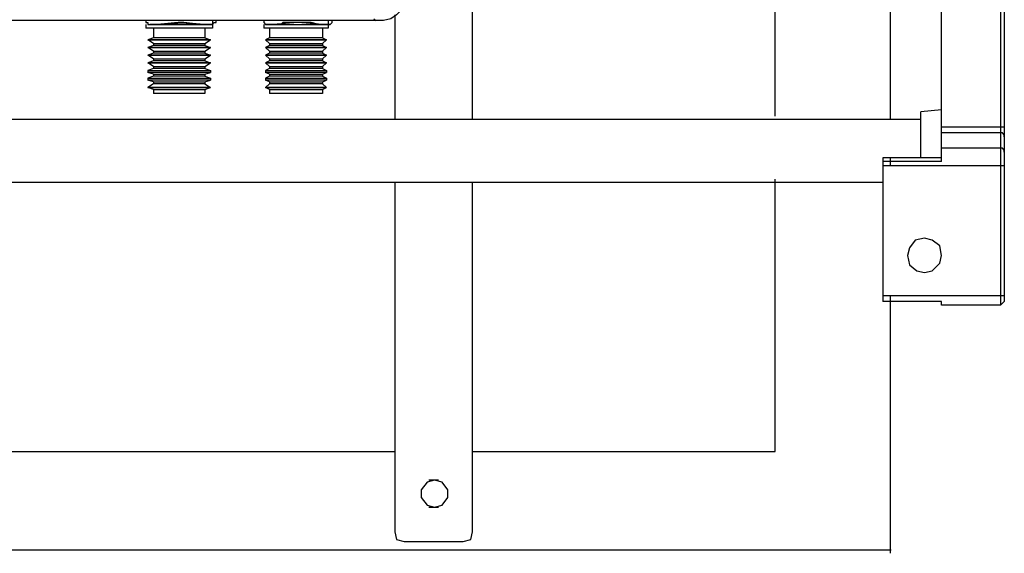
# Model space of a CAD drawing. Units: inches. Extents: x 15 to 587, y 10 to 707.
# Drawn here: x 171 to 203, y 120 to 138 of the extents above; entities that cross this region are included whole.
import ezdxf

# ---------------------------------------------------------------- set-up
doc = ezdxf.new("R2010")
doc.units = ezdxf.units.IN
doc.header["$MEASUREMENT"] = 0
doc.layers.add('Dimension Layer', color=7, linetype='Continuous')

msp = doc.modelspace()

# ---------------------------------------------------------------- linework, layer by layer
at = {"layer": 'Dimension Layer', "color": 18, "lineweight": 25}
for points in [[(202.824, 175.599), (202.824, 128.34)], [(202.946, 175.476), (202.946, 128.463)], [(200.933, 132.956), (200.933, 171.045)], [(185.866, 134.309), (185.866, 169.691)], [(195.587, 134.416), (195.615, 169.647)], [(199.286, 134.309), (199.286, 169.691)], [(199.286, 134.309), (199.286, 169.691)], [(183.975, 138.715), (183.975, 138.469), (183.914, 138.223), (183.792, 138.038), (183.609, 137.854), (183.426, 137.669), (183.243, 137.546), (182.999, 137.484), (182.755, 137.484)], [(183.365, 137.669), (183.365, 134.309)], [(175.374, 137.484), (170.738, 137.484)], [(175.374, 137.484), (175.374, 137.484)], [(175.374, 137.484), (175.374, 137.423), (175.435, 137.423), (175.435, 137.361), (175.496, 137.361), (175.679, 137.361), (175.801, 137.361), (176.289, 137.361), (176.533, 137.361), (176.655, 137.361), (177.204, 137.361), (177.265, 137.361), (177.448, 137.361), (177.509, 137.361), (177.57, 137.423), (177.631, 137.423), (177.631, 137.484)], [(176.533, 137.484), (175.862, 137.484), (175.618, 137.484), (175.496, 137.484), (175.435, 137.484), (175.374, 137.484)], [(175.374, 137.361), (175.374, 137.238)], [(177.448, 137.361), (177.326, 137.361), (177.143, 137.361), (176.594, 137.423), (176.411, 137.423), (175.74, 137.361), (175.618, 137.361), (175.557, 137.361)], [(175.557, 137.361), (175.557, 137.361)], [(175.557, 137.361), (175.557, 137.361)], [(177.387, 137.361), (176.594, 137.361), (176.289, 137.361), (175.74, 137.361), (175.557, 137.361)], [(177.631, 137.484), (177.57, 137.484), (177.509, 137.484), (177.387, 137.484), (177.143, 137.484), (176.533, 137.484)], [(177.509, 137.484), (177.509, 137.238)], [(179.156, 137.484), (177.631, 137.484)], [(177.631, 137.484), (177.631, 137.484)], [(177.631, 137.484), (177.631, 137.484)], [(179.156, 137.484), (179.156, 137.484)], [(179.156, 137.484), (179.156, 137.423), (179.217, 137.361), (179.4, 137.361), (179.522, 137.361), (180.071, 137.361), (180.254, 137.361), (180.438, 137.361), (180.925, 137.361), (180.986, 137.361), (181.23, 137.361), (181.291, 137.361), (181.352, 137.423), (181.352, 137.484)], [(180.254, 137.484), (179.583, 137.484), (179.339, 137.484), (179.217, 137.484), (179.156, 137.484)], [(179.156, 137.361), (179.156, 137.238)], [(179.339, 137.361), (179.278, 137.361)], [(181.23, 137.361), (181.047, 137.361), (180.925, 137.361), (180.376, 137.423), (180.193, 137.423), (179.522, 137.361), (179.339, 137.361)], [(180.925, 137.361), (180.681, 137.423), (180.62, 137.423), (180.376, 137.423), (180.315, 137.423), (180.071, 137.423), (180.01, 137.423), (179.766, 137.423), (179.705, 137.361), (179.522, 137.361), (179.339, 137.361)], [(179.339, 137.361), (179.339, 137.361)], [(179.949, 137.361), (179.949, 137.361)], [(179.949, 137.361), (180.254, 137.361)], [(181.352, 137.484), (181.291, 137.484), (181.169, 137.484), (180.925, 137.484), (180.254, 137.484)], [(181.108, 137.361), (180.925, 137.361)], [(180.925, 137.361), (180.925, 137.361)], [(181.108, 137.361), (181.108, 137.361)], [(181.108, 137.361), (181.108, 137.361)], [(181.23, 137.484), (181.23, 137.238)], [(182.755, 137.484), (181.352, 137.484)], [(181.352, 137.484), (181.352, 137.484)], [(181.352, 137.484), (181.352, 137.484)], [(182.694, 137.546), (182.755, 137.484)], [(182.755, 137.484), (182.755, 137.484)], [(177.509, 137.238), (175.374, 137.238)], [(175.618, 137.238), (175.618, 136.93)], [(177.265, 137.238), (177.265, 136.93)], [(181.23, 137.238), (179.156, 137.238)], [(179.339, 137.238), (179.339, 136.93)], [(181.047, 137.238), (181.047, 136.93)], [(175.618, 136.93), (175.435, 136.869)], [(175.618, 136.746), (175.435, 136.869)], [(175.435, 136.869), (175.435, 136.869)], [(175.618, 136.685), (175.435, 136.623)], [(177.265, 136.93), (175.618, 136.93)], [(175.618, 136.746), (177.265, 136.746)], [(175.618, 136.746), (175.618, 136.685)], [(177.265, 136.685), (175.618, 136.685)], [(177.265, 136.93), (177.448, 136.869)], [(177.265, 136.746), (177.448, 136.869)], [(177.265, 136.746), (177.265, 136.685)], [(177.265, 136.685), (177.448, 136.623)], [(177.448, 136.869), (177.448, 136.869)], [(179.339, 136.93), (179.217, 136.869)], [(179.339, 136.746), (179.217, 136.869)], [(179.217, 136.869), (179.217, 136.869)], [(179.339, 136.685), (179.217, 136.623)], [(181.047, 136.93), (179.339, 136.93)], [(179.339, 136.746), (181.047, 136.746)], [(179.339, 136.746), (179.339, 136.685)], [(181.047, 136.685), (179.339, 136.685)], [(181.047, 136.93), (181.169, 136.869)], [(181.047, 136.746), (181.169, 136.869)], [(181.047, 136.746), (181.047, 136.685)], [(181.047, 136.685), (181.169, 136.623)], [(181.169, 136.869), (181.169, 136.869)], [(175.618, 136.5), (175.435, 136.623)], [(175.435, 136.623), (175.435, 136.623)], [(175.618, 136.439), (175.435, 136.377)], [(175.618, 136.254), (175.435, 136.377)], [(175.435, 136.377), (175.435, 136.377)], [(175.618, 136.5), (177.265, 136.5)], [(175.618, 136.5), (175.618, 136.439)], [(177.265, 136.439), (175.618, 136.439)], [(177.265, 136.5), (177.448, 136.623)], [(177.265, 136.5), (177.265, 136.439)], [(177.265, 136.439), (177.448, 136.377)], [(177.265, 136.254), (177.448, 136.377)], [(177.448, 136.623), (177.448, 136.623)], [(177.448, 136.377), (177.448, 136.377)], [(179.339, 136.5), (179.217, 136.623)], [(179.217, 136.623), (179.217, 136.623)], [(179.339, 136.439), (179.217, 136.377)], [(179.339, 136.254), (179.217, 136.377)], [(179.217, 136.377), (179.217, 136.377)], [(179.339, 136.5), (181.047, 136.5)], [(179.339, 136.5), (179.339, 136.439)], [(181.047, 136.439), (179.339, 136.439)], [(181.047, 136.5), (181.169, 136.623)], [(181.047, 136.5), (181.047, 136.439)], [(181.047, 136.439), (181.169, 136.377)], [(181.047, 136.254), (181.169, 136.377)], [(181.169, 136.623), (181.169, 136.623)], [(181.169, 136.377), (181.169, 136.377)], [(175.618, 136.192), (175.435, 136.131)], [(175.618, 136.008), (175.435, 136.131)], [(175.435, 136.131), (175.435, 136.131)], [(175.618, 136.254), (177.265, 136.254)], [(175.618, 136.254), (175.618, 136.192)], [(177.265, 136.192), (175.618, 136.192)], [(175.618, 136.008), (177.265, 136.008)], [(175.618, 136.008), (175.618, 135.946)], [(177.265, 136.254), (177.265, 136.192)], [(177.265, 136.192), (177.448, 136.131)], [(177.265, 136.008), (177.448, 136.131)], [(177.265, 136.008), (177.265, 135.946)], [(177.448, 136.131), (177.448, 136.131)], [(179.339, 136.192), (179.217, 136.131)], [(179.339, 136.008), (179.217, 136.131)], [(179.217, 136.131), (179.217, 136.131)], [(179.339, 136.254), (181.047, 136.254)], [(179.339, 136.254), (179.339, 136.192)], [(181.047, 136.192), (179.339, 136.192)], [(179.339, 136.008), (181.047, 136.008)], [(179.339, 136.008), (179.339, 135.946)], [(181.047, 136.254), (181.047, 136.192)], [(181.047, 136.192), (181.169, 136.131)], [(181.047, 136.008), (181.169, 136.131)], [(181.047, 136.008), (181.047, 135.946)], [(181.169, 136.131), (181.169, 136.131)], [(175.618, 135.946), (175.435, 135.885)], [(175.435, 135.885), (177.448, 135.885)], [(175.435, 135.885), (175.435, 135.823)], [(177.448, 135.823), (175.435, 135.823)], [(175.618, 135.762), (175.435, 135.823)], [(175.618, 135.7), (175.435, 135.638)], [(177.265, 135.946), (175.618, 135.946)], [(175.618, 135.762), (177.265, 135.762)], [(175.618, 135.762), (175.618, 135.7)], [(177.265, 135.7), (175.618, 135.7)], [(177.265, 135.946), (177.448, 135.885)], [(177.265, 135.762), (177.448, 135.823)], [(177.265, 135.762), (177.265, 135.7)], [(177.265, 135.7), (177.448, 135.638)], [(177.448, 135.885), (177.448, 135.823)], [(179.339, 135.946), (179.217, 135.885)], [(179.217, 135.885), (181.169, 135.885)], [(179.217, 135.885), (179.217, 135.823)], [(181.169, 135.823), (179.217, 135.823)], [(179.339, 135.762), (179.217, 135.823)], [(179.339, 135.7), (179.217, 135.638)], [(181.047, 135.946), (179.339, 135.946)], [(179.339, 135.762), (181.047, 135.762)], [(179.339, 135.762), (179.339, 135.7)], [(181.047, 135.7), (179.339, 135.7)], [(181.047, 135.946), (181.169, 135.885)], [(181.047, 135.762), (181.169, 135.823)], [(181.047, 135.762), (181.047, 135.7)], [(181.047, 135.7), (181.169, 135.638)], [(181.169, 135.885), (181.169, 135.823)], [(175.435, 135.638), (177.448, 135.638)], [(175.435, 135.638), (175.435, 135.577)], [(177.448, 135.577), (175.435, 135.577)], [(175.618, 135.516), (175.435, 135.577)], [(175.618, 135.454), (175.435, 135.331)], [(175.618, 135.516), (177.265, 135.516)], [(175.618, 135.516), (175.618, 135.454)], [(177.265, 135.454), (175.618, 135.454)], [(177.265, 135.516), (177.448, 135.577)], [(177.265, 135.516), (177.265, 135.454)], [(177.265, 135.454), (177.448, 135.331)], [(177.448, 135.638), (177.448, 135.577)], [(179.217, 135.638), (181.169, 135.638)], [(179.217, 135.638), (179.217, 135.577)], [(181.169, 135.577), (179.217, 135.577)], [(179.339, 135.516), (179.217, 135.577)], [(179.339, 135.454), (179.217, 135.331)], [(179.339, 135.516), (181.047, 135.516)], [(179.339, 135.516), (179.339, 135.454)], [(181.047, 135.454), (179.339, 135.454)], [(181.047, 135.516), (181.169, 135.577)], [(181.047, 135.516), (181.047, 135.454)], [(181.047, 135.454), (181.169, 135.331)], [(181.169, 135.638), (181.169, 135.577)], [(175.618, 135.269), (175.435, 135.331)], [(175.435, 135.331), (175.435, 135.331)], [(175.618, 135.269), (177.265, 135.269)], [(175.618, 135.269), (175.618, 135.146)], [(177.265, 135.146), (175.618, 135.146)], [(177.265, 135.269), (177.448, 135.331)], [(177.265, 135.269), (177.265, 135.146)], [(177.448, 135.331), (177.448, 135.331)], [(179.339, 135.269), (179.217, 135.331)], [(179.217, 135.331), (179.217, 135.331)], [(179.339, 135.269), (181.047, 135.269)], [(179.339, 135.269), (179.339, 135.146)], [(181.047, 135.146), (179.339, 135.146)], [(181.047, 135.269), (181.169, 135.331)], [(181.047, 135.269), (181.047, 135.146)], [(181.169, 135.331), (181.169, 135.331)], [(200.933, 134.617), (200.263, 134.555)], [(200.263, 133.079), (200.263, 134.555)], [(200.263, 134.309), (121.755, 134.309)], [(202.946, 134.063), (200.933, 134.063)], [(202.824, 133.878), (200.933, 133.878)], [(202.946, 133.755), (202.946, 133.817), (202.885, 133.878), (202.824, 133.878)], [(202.824, 133.386), (200.933, 133.386)], [(202.946, 133.263), (202.946, 133.325), (202.885, 133.386), (202.824, 133.386)], [(200.933, 133.079), (199.042, 133.079)], [(199.042, 133.079), (199.042, 128.463)], [(200.933, 132.956), (199.042, 132.956)], [(199.286, 132.833), (199.286, 133.079)], [(199.042, 132.833), (202.946, 132.833)], [(199.042, 132.279), (122.975, 132.279)], [(183.365, 132.279), (183.365, 121.055)], [(185.866, 121.055), (185.866, 132.279)], [(195.587, 123.64), (195.587, 132.386)], [(200.384, 130.494), (200.079, 130.432), (199.896, 130.186), (199.835, 129.94), (199.896, 129.633), (200.14, 129.448), (200.384, 129.386), (200.628, 129.448), (200.872, 129.694), (200.933, 129.94), (200.872, 130.248), (200.628, 130.432), (200.384, 130.494)], [(199.042, 128.648), (202.946, 128.648)], [(200.933, 128.463), (199.042, 128.463)], [(199.286, 120.367), (199.286, 128.648)], [(200.933, 128.34), (200.933, 128.463)], [(202.824, 128.34), (202.946, 128.463)], [(202.824, 128.34), (200.933, 128.34)], [(138.43, 123.64), (183.387, 123.64)], [(185.888, 123.64), (195.587, 123.64)], [(184.646, 122.716), (184.402, 122.655), (184.219, 122.409), (184.219, 122.162), (184.402, 121.916), (184.646, 121.855), (184.89, 121.916), (185.073, 122.162), (185.073, 122.409), (184.89, 122.655), (184.646, 122.716)], [(184.768, 122.716), (184.463, 122.716)], [(184.463, 121.855), (184.768, 121.855)], [(183.365, 121.055), (183.426, 120.809), (183.67, 120.747)], [(185.561, 120.747), (185.805, 120.809), (185.866, 121.055)], [(183.67, 120.747), (185.561, 120.747)], [(122.509, 120.474), (199.308, 120.474)]]:
    msp.add_lwpolyline(points, dxfattribs=at)
for points, knots in [([(176.533, 137.361), (176.533, 137.361), (176.777, 137.361), (176.777, 137.361), (176.777, 137.361), (177.326, 137.361), (177.326, 137.361), (177.326, 137.361), (177.387, 137.361), (177.387, 137.361), (177.387, 137.361), (177.448, 137.361), (177.448, 137.361), (177.448, 137.361), (177.509, 137.361), (177.509, 137.361), (177.509, 137.361), (177.448, 137.361), (177.448, 137.361), (177.448, 137.361), (177.387, 137.361), (177.387, 137.361), (177.387, 137.361), (177.326, 137.361), (177.326, 137.361), (177.326, 137.361), (176.533, 137.423), (176.533, 137.423), (176.533, 137.423), (175.679, 137.361), (175.679, 137.361), (175.679, 137.361), (175.618, 137.361), (175.618, 137.361), (175.618, 137.361), (175.557, 137.361), (175.557, 137.361), (175.557, 137.361), (175.496, 137.361), (175.496, 137.361), (175.496, 137.361), (175.557, 137.361), (175.557, 137.361), (175.557, 137.361), (175.618, 137.361), (175.618, 137.361), (175.618, 137.361), (175.679, 137.361), (175.679, 137.361), (175.679, 137.361), (175.923, 137.361), (175.923, 137.361), (175.923, 137.361), (176.167, 137.361), (176.167, 137.361), (176.167, 137.361), (176.228, 137.361), (176.228, 137.361), (176.228, 137.361), (176.533, 137.361), (176.533, 137.361)], [0, 0, 0, 0, 1, 1, 1, 2, 2, 2, 3, 3, 3, 4, 4, 4, 5, 5, 5, 6, 6, 6, 7, 7, 7, 8, 8, 8, 9, 9, 9, 10, 10, 10, 11, 11, 11, 12, 12, 12, 13, 13, 13, 14, 14, 14, 15, 15, 15, 16, 16, 16, 17, 17, 17, 18, 18, 18, 19, 19, 19, 20, 20, 20, 20]), ([(175.557, 137.361), (175.557, 137.361), (175.496, 137.361), (175.496, 137.361), (175.496, 137.361), (175.557, 137.361), (175.557, 137.361)], [0, 0, 0, 0, 1, 1, 1, 2, 2, 2, 2]), ([(175.557, 137.361), (175.557, 137.361), (175.801, 137.361), (175.801, 137.361), (175.801, 137.361), (176.289, 137.423), (176.289, 137.423), (176.289, 137.423), (176.594, 137.423), (176.594, 137.423), (176.594, 137.423), (177.387, 137.361), (177.387, 137.361), (177.387, 137.361), (177.448, 137.361), (177.448, 137.361), (177.448, 137.361), (177.509, 137.361), (177.509, 137.361), (177.509, 137.361), (177.448, 137.361), (177.448, 137.361), (177.448, 137.361), (177.387, 137.361), (177.387, 137.361)], [0, 0, 0, 0, 1, 1, 1, 2, 2, 2, 3, 3, 3, 4, 4, 4, 5, 5, 5, 6, 6, 6, 7, 7, 7, 8, 8, 8, 8]), ([(180.254, 137.361), (180.254, 137.361), (180.559, 137.361), (180.559, 137.361), (180.559, 137.361), (181.047, 137.361), (181.047, 137.361), (181.047, 137.361), (181.169, 137.361), (181.169, 137.361), (181.169, 137.361), (181.23, 137.361), (181.23, 137.361), (181.23, 137.361), (181.291, 137.361), (181.291, 137.361), (181.291, 137.361), (181.23, 137.361), (181.23, 137.361), (181.23, 137.361), (181.169, 137.361), (181.169, 137.361), (181.169, 137.361), (181.047, 137.361), (181.047, 137.361), (181.047, 137.361), (180.254, 137.423), (180.254, 137.423), (180.254, 137.423), (179.461, 137.361), (179.461, 137.361), (179.461, 137.361), (179.339, 137.361), (179.339, 137.361), (179.339, 137.361), (179.278, 137.361), (179.278, 137.361), (179.278, 137.361), (179.217, 137.361), (179.217, 137.361), (179.217, 137.361), (179.278, 137.361), (179.278, 137.361), (179.278, 137.361), (179.339, 137.361), (179.339, 137.361), (179.339, 137.361), (179.461, 137.361), (179.461, 137.361), (179.461, 137.361), (179.644, 137.361), (179.644, 137.361), (179.644, 137.361), (179.949, 137.361), (179.949, 137.361)], [0, 0, 0, 0, 1, 1, 1, 2, 2, 2, 3, 3, 3, 4, 4, 4, 5, 5, 5, 6, 6, 6, 7, 7, 7, 8, 8, 8, 9, 9, 9, 10, 10, 10, 11, 11, 11, 12, 12, 12, 13, 13, 13, 14, 14, 14, 15, 15, 15, 16, 16, 16, 17, 17, 17, 18, 18, 18, 18]), ([(179.339, 137.361), (179.339, 137.361), (179.278, 137.361), (179.278, 137.361), (179.278, 137.361), (179.339, 137.361), (179.339, 137.361)], [0, 0, 0, 0, 1, 1, 1, 2, 2, 2, 2]), ([(179.339, 137.361), (179.339, 137.361), (179.461, 137.361), (179.461, 137.361), (179.461, 137.361), (180.01, 137.361), (180.01, 137.361), (180.01, 137.361), (180.376, 137.361), (180.376, 137.361), (180.376, 137.361), (181.108, 137.361), (181.108, 137.361), (181.108, 137.361), (181.23, 137.361), (181.23, 137.361), (181.23, 137.361), (181.108, 137.361), (181.108, 137.361)], [0, 0, 0, 0, 1, 1, 1, 2, 2, 2, 3, 3, 3, 4, 4, 4, 5, 5, 5, 6, 6, 6, 6]), ([(177.448, 136.869), (177.448, 136.869), (175.435, 136.869), (175.435, 136.869), (175.435, 136.869), (177.448, 136.869), (177.448, 136.869)], [0, 0, 0, 0, 1, 1, 1, 2, 2, 2, 2]), ([(181.169, 136.869), (181.169, 136.869), (179.217, 136.869), (179.217, 136.869), (179.217, 136.869), (181.169, 136.869), (181.169, 136.869)], [0, 0, 0, 0, 1, 1, 1, 2, 2, 2, 2]), ([(177.448, 136.623), (177.448, 136.623), (175.435, 136.623), (175.435, 136.623), (175.435, 136.623), (177.448, 136.623), (177.448, 136.623)], [0, 0, 0, 0, 1, 1, 1, 2, 2, 2, 2]), ([(177.448, 136.377), (177.448, 136.377), (175.435, 136.377), (175.435, 136.377), (175.435, 136.377), (177.448, 136.377), (177.448, 136.377)], [0, 0, 0, 0, 1, 1, 1, 2, 2, 2, 2]), ([(181.169, 136.623), (181.169, 136.623), (179.217, 136.623), (179.217, 136.623), (179.217, 136.623), (181.169, 136.623), (181.169, 136.623)], [0, 0, 0, 0, 1, 1, 1, 2, 2, 2, 2]), ([(181.169, 136.377), (181.169, 136.377), (179.217, 136.377), (179.217, 136.377), (179.217, 136.377), (181.169, 136.377), (181.169, 136.377)], [0, 0, 0, 0, 1, 1, 1, 2, 2, 2, 2]), ([(177.448, 136.131), (177.448, 136.131), (175.435, 136.131), (175.435, 136.131), (175.435, 136.131), (177.448, 136.131), (177.448, 136.131)], [0, 0, 0, 0, 1, 1, 1, 2, 2, 2, 2]), ([(181.169, 136.131), (181.169, 136.131), (179.217, 136.131), (179.217, 136.131), (179.217, 136.131), (181.169, 136.131), (181.169, 136.131)], [0, 0, 0, 0, 1, 1, 1, 2, 2, 2, 2]), ([(177.448, 135.331), (177.448, 135.331), (175.435, 135.331), (175.435, 135.331), (175.435, 135.331), (177.448, 135.331), (177.448, 135.331)], [0, 0, 0, 0, 1, 1, 1, 2, 2, 2, 2]), ([(181.169, 135.331), (181.169, 135.331), (179.217, 135.331), (179.217, 135.331), (179.217, 135.331), (181.169, 135.331), (181.169, 135.331)], [0, 0, 0, 0, 1, 1, 1, 2, 2, 2, 2])]:
    msp.add_open_spline(points, degree=3, knots=knots, dxfattribs=at)

doc.saveas('drawing.dxf')
